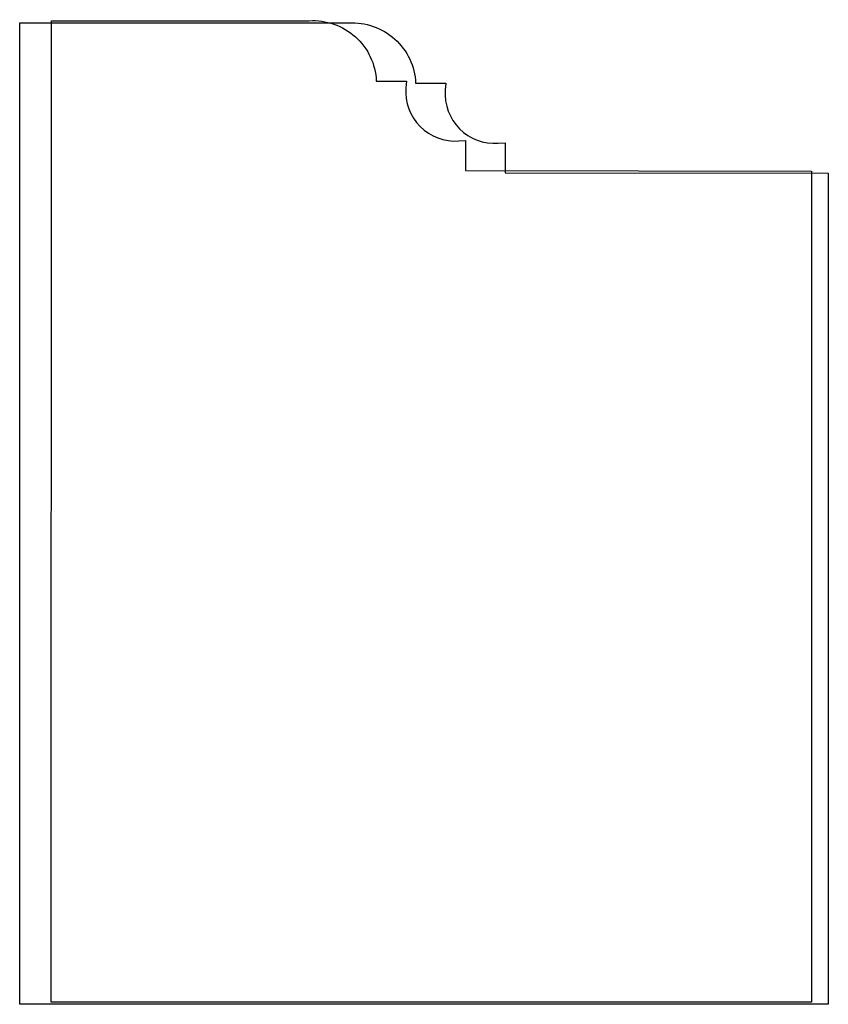
# Model space of a CAD drawing. Units: inches. Extents: x 1.51 to 7.93, y 0.97 to 4.35.
# Drawn here: x 5.43 to 7.93, y 1.3 to 4.35 of the extents above; entities that cross this region are included whole.
import ezdxf

# ---------------------------------------------------------------- set-up
doc = ezdxf.new("R2010")
doc.units = ezdxf.units.IN
doc.header["$MEASUREMENT"] = 0
doc.layers.add('MM116 v1_0', color=7, linetype='Continuous')

msp = doc.modelspace()

# ---------------------------------------------------------------- linework, layer by layer
at = {"layer": 'MM116 v1_0'}
for p, q in [((5.4263, 1.3034), (5.4265, 4.3443)), ((5.4265, 4.3443), (6.4453, 4.3443)), ((5.5243, 1.3104), (5.5245, 4.3513)), ((5.5245, 4.3513), (6.3233, 4.3513)), ((6.531, 4.1643), (6.6244, 4.1643)), ((6.6244, 4.1643), (6.6229, 4.1429)), ((6.653, 4.1573), (6.7464, 4.1573)), ((6.7464, 4.1573), (6.7449, 4.1359)), ((6.7865, 3.9787), (6.8078, 3.9802)), ((6.8078, 3.9802), (6.8078, 3.8873)), ((6.9085, 3.9717), (6.9298, 3.9732)), ((6.9298, 3.9732), (6.9298, 3.8803)), ((6.8078, 3.8873), (7.8793, 3.8855)), ((6.9298, 3.8803), (7.9313, 3.8785)), ((7.8793, 3.8855), (7.8794, 1.3104)), ((7.9313, 3.8785), (7.9314, 1.3034)), ((7.9314, 1.3034), (5.4263, 1.3034)), ((7.8794, 1.3104), (5.5243, 1.3104))]:
    msp.add_line(p, q, dxfattribs=at)
at = {"layer": 'MM116 v1_0', "extrusion": (0, 0, -1)}
for centre in [(-6.3352, 4.1557), (-6.4572, 4.1487)]:
    msp.add_arc(centre, 0.196, 86.5035, 177.4638, dxfattribs=at)
at = {"layer": 'MM116 v1_0'}
for centre in [(6.7758, 4.1317), (6.8978, 4.1247)]:
    msp.add_arc(centre, 0.1534, 175.8172, 273.9814, dxfattribs=at)

doc.saveas('drawing.dxf')
